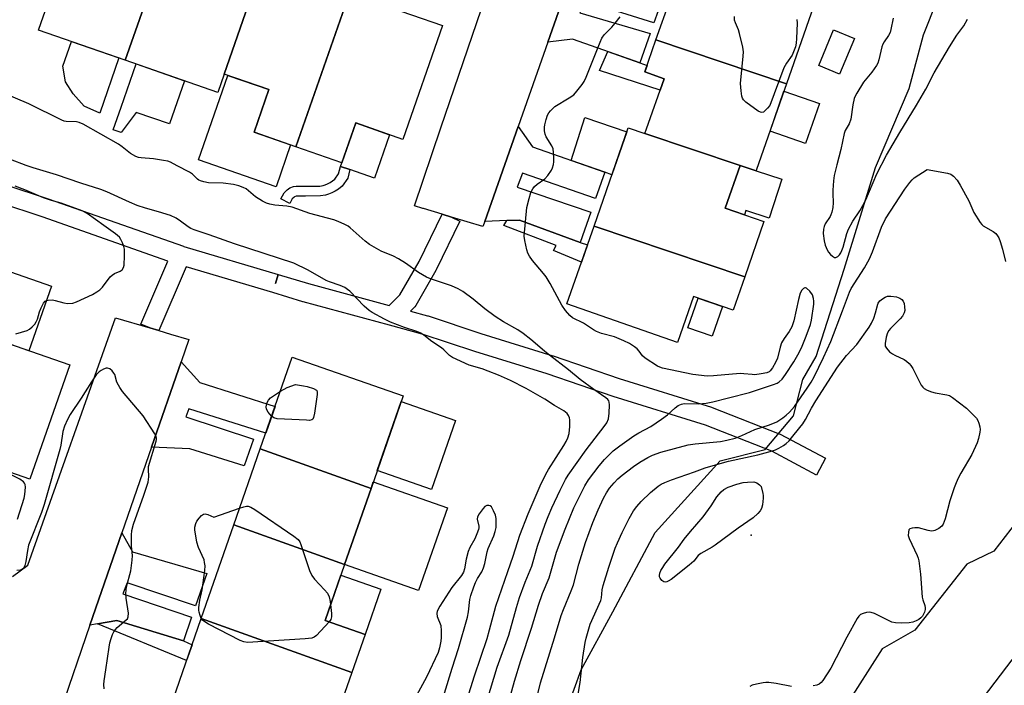
# Model space of a CAD drawing. Units: inches. Extents: x 1249767 to 1255767, y 545453 to 549453.
# Drawn here: x 1251990 to 1252300, y 548458 to 548668 of the extents above; entities that cross this region are included whole.
import ezdxf

# ---------------------------------------------------------------- set-up
doc = ezdxf.new("R2010")
doc.units = ezdxf.units.IN
doc.header["$MEASUREMENT"] = 0
for name, color, linetype in [('BLDG-Footprint', 5, 'Continuous'), ('CULTRL-Pad', 6, 'Continuous'), ('ELEV-Spot Elevation', 7, 'Continuous'), ('NTRL-Pasture Land', 2, 'Continuous'), ('NTRL-Trees', 3, 'Continuous'), ('TRANS-Driveway', 251, 'Continuous'), ('TRANS-Non Street Sidewalk', 7, 'Continuous'), ('TRANS-Parking Lot', 4, 'Continuous'), ('TRANS-Road', 130, 'Continuous'), ('TRANS-Street Sidewalk', 7, 'Continuous'), ('Undefined', 1, 'Continuous')]:
    doc.layers.add(name, color=color, linetype=linetype)

msp = doc.modelspace()

# ---------------------------------------------------------------- linework, layer by layer
at = {"layer": 'BLDG-Footprint'}
for points, elevation in [([(1252037.42, 548696.05), (1252023.04, 548655.06), (1251995.76, 548664.56), (1251997.31, 548669.03), (1252008.43, 548699.53), (1252024.88, 548693.82), (1252026.93, 548699.71)], 435.37), ([(1252064.27, 548679.72), (1252054.23, 548650.66), (1252052.22, 548644.91), (1252023.04, 548655.06), (1252037.42, 548696.05), (1252050.25, 548691.58), (1252048.08, 548685.34)], 435.37), ([(1252093.77, 548676.18), (1252076.79, 548627.76), (1252063.64, 548632.33), (1252068.32, 548645.77), (1252054.23, 548650.66), (1252064.27, 548679.72), (1252066.36, 548685.72)], 435.45), ([(1252235.53, 548678.68), (1252241.53, 548676.59), (1252231.44, 548647.61), (1252190.32, 548661.41), (1252194.75, 548674.15), (1252201.05, 548671.95), (1252206.84, 548688.6)], 437.5), ([(1252076.79, 548627.76), (1252093.77, 548676.18), (1252123.03, 548666), (1252110.54, 548630.09), (1252095.67, 548635.27), (1252091.29, 548622.72)], 435.4), ([(1252231.44, 548647.61), (1252222.05, 548620.61), (1252221.91, 548620.19), (1252216.85, 548621.89), (1252186.81, 548631.97), (1252187.38, 548633.37), (1252192.89, 548649.21), (1252186.81, 548651.33), (1252190.32, 548661.41)], 437.4), ([(1252186.81, 548631.97), (1252216.85, 548621.89), (1252212.16, 548608.42), (1252224.35, 548604.17), (1252218.29, 548586.75), (1252170.8, 548602.69), (1252181.59, 548633.72)], 437.3), ([(1252218.29, 548586.75), (1252214.62, 548576.22), (1252202.16, 548580.55), (1252197.11, 548566.07), (1252162.27, 548578.2), (1252170.8, 548602.69)], 437.25), ([(1251958.66, 548528.23), (1251973.7, 548570.06), (1252005.57, 548558.97), (1251993.03, 548522.94), (1251976.4, 548528.72), (1251974.33, 548522.78)], 430.26), ([(1252100.51, 548520.03), (1252065.62, 548532.51), (1252075.67, 548561.38), (1252110.67, 548549.2)], 432.23), ([(1252100.51, 548520.03), (1252092.15, 548496.02), (1252057.26, 548508.51), (1252065.62, 548532.51)], 432.02), ([(1252092.15, 548496.02), (1252086.02, 548478.39), (1252098.63, 548474), (1252094.45, 548462.02), (1252046.99, 548479), (1252057.26, 548508.51)], 431.91), ([(1252094.45, 548462.02), (1252089.09, 548446.63), (1252077.44, 548450.69), (1252072.99, 548437.92), (1252042.54, 548448.88), (1252037.17, 548450.79), (1252046.99, 548479)], 431.62)]:
    msp.add_lwpolyline(points, close=True, dxfattribs=dict(at, elevation=elevation))
at = {"layer": 'CULTRL-Pad'}
for points in [[(1252252.86, 548661.85), (1252248.18, 548650.66), (1252241.63, 548653.4), (1252246.31, 548664.59)], [(1252021.05, 548655.76), (1252015, 548638.38), (1252010.08, 548640.55), (1252006.67, 548644.43), (1252004.22, 548648.19), (1252003.35, 548653.11), (1252006.08, 548660.97)], [(1252192.89, 548649.21), (1252191.63, 548645.58), (1252172.51, 548651.79), (1252175.12, 548657.75), (1252185.24, 548654.17), (1252187.51, 548653.35), (1252186.81, 548651.33)], [(1252041.73, 548648.56), (1252036.99, 548634.95), (1252026.52, 548638.59), (1252021.8, 548632.27), (1252019.29, 548633.14), (1252021.77, 548640.25), (1252026.5, 548653.86)], [(1252075.17, 548628.33), (1252070.58, 548615.15), (1252046.15, 548623.65), (1252055.4, 548650.25), (1252068.32, 548645.77), (1252063.64, 548632.33)], [(1252241.86, 548641.36), (1252237.49, 548628.79), (1252226.26, 548632.7), (1252230.63, 548645.26)], [(1252181.17, 548632.51), (1252176.44, 548618.9), (1252174.17, 548619.7), (1252163.55, 548623.42), (1252167.91, 548636.93)], [(1252106.34, 548631.56), (1252101.57, 548617.87), (1252093.88, 548620.54), (1252090.9, 548621.58), (1252091.29, 548622.71), (1252095.67, 548635.27)], [(1252230.02, 548617.54), (1252226, 548605.25), (1252218.66, 548607.65), (1252218.22, 548606.31), (1252212.16, 548608.42), (1252216.85, 548621.89), (1252221.91, 548620.19)], [(1251999.79, 548583.82), (1251992.7, 548563.45), (1251979.75, 548567.96), (1251986.84, 548588.33)], [(1252211.24, 548577.4), (1252207.99, 548568.06), (1252200.4, 548570.69), (1252203.65, 548580.04)], [(1252127.18, 548541.49), (1252119.6, 548519.71), (1252102.47, 548525.67), (1252110.05, 548547.45)], [(1252124.59, 548513.96), (1252115.51, 548487.89), (1252092.15, 548496.02), (1252100.51, 548520.03), (1252101.23, 548522.09)], [(1252103.61, 548488.32), (1252098.63, 548474), (1252086.02, 548478.39), (1252091, 548492.71)]]:
    msp.add_lwpolyline(points, close=True, dxfattribs=at)
at = {"layer": 'ELEV-Spot Elevation'}
msp.add_point((1252220.37, 548505.26, 441.91), dxfattribs=at)
at = {"layer": 'NTRL-Pasture Land'}
msp.add_lwpolyline([(1251991.71, 548008.65), (1251989.2, 548012.65), (1251986.75, 548016.68), (1251984.38, 548020.76), (1251982.07, 548024.87), (1251979.83, 548029.03), (1251977.66, 548033.22), (1251975.57, 548037.44), (1251973.75, 548041.27), (1252011.94, 548083.95), (1252469.81, 548685.93)], dxfattribs=at)
at = {"layer": 'NTRL-Trees'}
for points in [[(1252160.08, 548444.53), (1252166.74, 548462.84), (1252176.72, 548481.15), (1252190.04, 548506.12), (1252210.54, 548528.7), (1252224.77, 548532.26), (1252233.67, 548542.94), (1252236.65, 548554.39), (1252240.78, 548561.62), (1252249.68, 548589.2), (1252259.47, 548621.22), (1252270.14, 548646.13), (1252274.59, 548663.04), (1252283.48, 548685.28)], [(1252305.72, 548511.8), (1252296.83, 548500.24), (1252288.24, 548496.13), (1252271.92, 548475.33), (1252261.61, 548469.5), (1252249.96, 548451.19), (1252246.12, 548434.41), (1252233.67, 548409.5), (1252214.09, 548383.7), (1252151.76, 548318.03), (1252128.45, 548279.75), (1252114.35, 548262.12)]]:
    msp.add_lwpolyline(points, dxfattribs=at)
at = {"layer": 'TRANS-Driveway'}
msp.add_lwpolyline([(1252031.35, 548533.03), (1252040.67, 548560), (1252046.54, 548553.45), (1252070.28, 548545.89), (1252067.33, 548537.44), (1252043.06, 548545.17), (1252042.15, 548542.64), (1252063.5, 548535.59), (1252060.58, 548527.18), (1252043.39, 548532.5)], close=True, dxfattribs=at)
at = {"layer": 'TRANS-Non Street Sidewalk'}
for points in [[(1252075.69, 548611.34), (1252074.91, 548609.87), (1252072.13, 548611.34), (1252073.15, 548613.27), (1252074.12, 548614.19), (1252074.92, 548614.78), (1252076.05, 548615.21), (1252076.91, 548615.37), (1252078.04, 548615.37), (1252079.81, 548615.37), (1252084.35, 548615.38), (1252085.42, 548615.57), (1252086.04, 548615.76), (1252086.82, 548616.11), (1252087.65, 548616.48), (1252088.4, 548616.97), (1252089.08, 548617.5), (1252090.28, 548619.22), (1252090.9, 548621.58), (1252093.88, 548620.54), (1252093.19, 548617.88), (1252091.39, 548615.33), (1252090.24, 548614.41), (1252089.16, 548613.71), (1252088.11, 548613.24), (1252087.15, 548612.8), (1252086.16, 548612.5), (1252084.63, 548612.24), (1252079.81, 548612.22), (1252077.2, 548612.22), (1252076.91, 548612.17), (1252076.44, 548611.99), (1252076.13, 548611.76)], [(1252166.47, 548597.58), (1252168.75, 548596.81), (1252166.87, 548591.42), (1252157.97, 548595.03), (1252158.82, 548596.67), (1252142.37, 548602.9), (1252143.31, 548604.48), (1252147.3, 548604.61)], [(1252041.37, 548471.99), (1252044.11, 548470.72), (1252042.39, 548465.78), (1252014.33, 548477.32), (1252020.42, 548478.45)]]:
    msp.add_lwpolyline(points, close=True, dxfattribs=at)
at = {"layer": 'TRANS-Parking Lot'}
for points in [[(1252166.27, 548689.53, 0), (1252156.19, 548660.77, 0), (1252146.87, 548634.19, 0), (1252136.37, 548604.24, 0), (1252135.79, 548602.59, 0), (1252125.86, 548605.59, 0), (1252122.95, 548606.46, 0), (1252117.02, 548608.25, 0), (1252116.86, 548608.3, 0), (1252114.17, 548609.11, 0), (1252122.55, 548633.74, 0), (1252139.53, 548683.67, 0)], [(1251987.5, 548492.29, 0), (1251992.38, 548495.84, 0), (1252020.01, 548573.81, 0), (1252030.75, 548570.65, 0), (1252033.65, 548569.8, 0), (1252037.35, 548568.71, 0), (1252043.1, 548567.02, 0), (1252040.67, 548560, 0), (1252031.35, 548533.03, 0), (1252022, 548506, 0), (1252011.94, 548476.88, 0), (1252002.52, 548449.65, 0), (1251992.92, 548421.89, 0), (1251991.69, 548418.33, 0), (1251990.69, 548415.44, 0), (1251983.26, 548393.94, 0)]]:
    msp.add_polyline3d(points, dxfattribs=at)
at = {"layer": 'TRANS-Road'}
for points in [[(1252183.3, 548677.79), (1252187.37, 548676.32), (1252192.33, 548674.54), (1252189.64, 548666.81), (1252167.79, 548673.64), (1252166.33, 548669.93), (1252188.48, 548663.48), (1252185.24, 548654.17), (1252163.96, 548661.7), (1252156.19, 548660.77), (1252166.27, 548689.53), (1252170.72, 548682.31)], [(1252166.47, 548597.58), (1252147.3, 548604.61), (1252143.31, 548604.48), (1252136.37, 548604.24), (1252146.87, 548634.19), (1252151.35, 548627.69), (1252174.17, 548619.7), (1252171.29, 548611.44), (1252148.2, 548619.47), (1252146.62, 548614.97), (1252169.78, 548607.09)], [(1252041.37, 548471.99), (1252020.42, 548478.45), (1252014.33, 548477.32), (1252011.94, 548476.88), (1252022, 548506), (1252025.37, 548500.07), (1252048.76, 548493.24), (1252045.22, 548483.05), (1252023.68, 548490.27), (1252022.33, 548486.78), (1252043.98, 548479.49)]]:
    msp.add_lwpolyline(points, close=True, dxfattribs=at)
at = {"layer": 'TRANS-Street Sidewalk'}
msp.add_lwpolyline([(1251945.33, 548628.99), (1251998.74, 548611.36), (1252041.36, 548596.37), (1252041.51, 548596.32), (1252071.25, 548587.53), (1252070.4, 548584.65), (1252071.28, 548587.52), (1252080.76, 548584.6), (1252106.27, 548577.73), (1252109.6, 548581.06), (1252115.69, 548591.63), (1252122.95, 548606.46), (1252125.86, 548605.59), (1252128.55, 548604.27), (1252121.03, 548588.91), (1252120.94, 548588.73), (1252114.6, 548577.71), (1252114.3, 548577.28), (1252114.12, 548577.09), (1252112.96, 548575.93), (1252118.31, 548574.48), (1252118.48, 548574.43), (1252135.11, 548568.89), (1252157.79, 548561.84), (1252157.87, 548561.82), (1252178.68, 548554.72), (1252207.85, 548545.64), (1252207.99, 548545.6), (1252208.06, 548545.57), (1252229.18, 548537.3), (1252229.5, 548537.15), (1252243.7, 548529.53), (1252240.87, 548524.24), (1252226.82, 548531.78), (1252205.97, 548539.95), (1252176.87, 548549), (1252176.79, 548549.03), (1252155.98, 548556.12), (1252133.28, 548563.18), (1252116.66, 548568.72), (1252106.38, 548571.49), (1252079.15, 548578.82), (1252079.05, 548578.85), (1252069.55, 548581.78), (1252069.52, 548581.79), (1252042.22, 548589.85), (1252033.65, 548569.8), (1252030.75, 548570.65), (1252027.99, 548571.83), (1252036.49, 548591.72), (1251996.82, 548605.68), (1251943.4, 548623.32)], dxfattribs=at)
at = {"layer": 'Undefined'}
for points, elevation in [([(1252144.06, 548453.16), (1252145.76, 548459.32), (1252147.71, 548465.82), (1252151.12, 548476.03), (1252153.28, 548483.25), (1252154.54, 548486.91), (1252156.62, 548491.9), (1252158.98, 548499.91), (1252161.71, 548507.18), (1252164.44, 548513.94), (1252167.89, 548520.81), (1252169.03, 548522.7), (1252172.39, 548527.18), (1252174.13, 548529.12), (1252176.82, 548531.85), (1252178.88, 548533.42), (1252183.31, 548536.59), (1252184.96, 548537.59), (1252188.73, 548539.59), (1252192.07, 548541.85), (1252193.9, 548543.19), (1252196.38, 548545.49), (1252197.31, 548546.14), (1252198.36, 548546.61), (1252199.19, 548546.79), (1252203.85, 548546.7), (1252206.18, 548546.94), (1252208.22, 548547.36), (1252213.15, 548548.55), (1252219.77, 548550.32), (1252227.41, 548552.8), (1252228.51, 548553.24), (1252229.16, 548553.64), (1252230.08, 548554.53), (1252231.12, 548555.98), (1252233.79, 548559.96), (1252235.43, 548562.88), (1252236.37, 548564.87), (1252237.69, 548568.02), (1252238.98, 548571.67), (1252239.37, 548573.1), (1252240.05, 548578.16), (1252240.08, 548579.05), (1252239.96, 548579.92), (1252239.6, 548581.03), (1252238.78, 548582.22), (1252237.81, 548583.15), (1252237.4, 548583.29), (1252237.2, 548583.27), (1252236.8, 548583.08), (1252236.25, 548582.56), (1252235.76, 548581.58), (1252235.25, 548579.61), (1252233.77, 548572.92), (1252233.1, 548571), (1252232.32, 548569.48), (1252230.7, 548567.32), (1252229.92, 548565.89), (1252229.44, 548564.62), (1252228.59, 548561.06), (1252228.01, 548559.76), (1252227, 548558.03), (1252226.35, 548557.14), (1252225.96, 548556.79), (1252225.22, 548556.46), (1252223.52, 548556.13), (1252221.49, 548555.89), (1252220.61, 548555.91), (1252217.98, 548556.19), (1252216.81, 548556.24), (1252208.42, 548555.52), (1252206.4, 548555.45), (1252201.98, 548555.98), (1252192.35, 548557.95), (1252191.56, 548558.24), (1252190.8, 548558.63), (1252186.89, 548561.07), (1252186.09, 548561.82), (1252185.03, 548563.35), (1252184.43, 548564.03), (1252183.57, 548564.71), (1252181.93, 548565.74), (1252180.15, 548566.62), (1252177.24, 548567.83), (1252173.17, 548568.91), (1252171.61, 548569.51), (1252170.6, 548570.04), (1252167.44, 548572.12), (1252164.06, 548573.85), (1252163.18, 548574.54), (1252161.85, 548576.11), (1252160.64, 548577.79), (1252157.02, 548584.61), (1252155.74, 548586.71), (1252154.89, 548587.83), (1252151.45, 548591.86), (1252150.46, 548593.26), (1252149.98, 548594.23), (1252149.61, 548595.29), (1252149, 548598.15), (1252148.81, 548599.59), (1252149.59, 548608.57), (1252150.3, 548611.45), (1252150.92, 548613.35), (1252151.49, 548614.51), (1252152.08, 548615.27), (1252152.92, 548615.96), (1252155.29, 548617.61), (1252156.28, 548618.66), (1252157.41, 548620.33), (1252157.73, 548621.11), (1252158, 548622.19), (1252158.12, 548623.02), (1252158.15, 548624.18), (1252158.07, 548625.92), (1252157.91, 548627.05), (1252157.52, 548628.03), (1252155.67, 548630.9), (1252155.4, 548631.67), (1252155.21, 548632.77), (1252155.15, 548633.88), (1252155.25, 548634.71), (1252155.68, 548636.36), (1252156.15, 548637.69), (1252156.53, 548638.42), (1252157.03, 548639.07), (1252158.39, 548640.42), (1252162.98, 548643.17), (1252164.39, 548644.17), (1252165.39, 548645.25), (1252167.02, 548647.36), (1252167.68, 548648.34), (1252168.32, 548649.69), (1252172.68, 548660.73), (1252173.27, 548662.03), (1252174, 548663.06), (1252176.38, 548665.44), (1252177.5, 548666.74), (1252179.08, 548668.76)], 436), ([(1252234.76, 548667.91), (1252234.78, 548666.75), (1252234.63, 548661.83), (1252234.5, 548660.36), (1252234.26, 548659.24), (1252233.68, 548657.65), (1252233.2, 548656.64), (1252231.44, 548654.11), (1252230.63, 548652.6), (1252226.15, 548640.78), (1252225.46, 548639.87), (1252224.66, 548639.03), (1252224.16, 548638.65), (1252223.72, 548638.52), (1252223.25, 548638.62), (1252222.53, 548639.01), (1252218.66, 548641.79), (1252217.9, 548642.56), (1252217.58, 548643.12), (1252217.4, 548643.65), (1252217.13, 548645.34), (1252216.98, 548647.65), (1252217.85, 548656.26), (1252217.9, 548657.73), (1252217.68, 548659.19), (1252216.67, 548663.51), (1252216.28, 548664.63), (1252215.33, 548666.82), (1252215.06, 548667.65), (1252215.04, 548668.77)], 438), ([(1252265.05, 548668.27), (1252264.39, 548664.75), (1252264.09, 548663.74), (1252263.6, 548662.8), (1252262.23, 548660.86), (1252261.8, 548660.1), (1252261.54, 548659.3), (1252260.54, 548655.16), (1252260.19, 548654.1), (1252259.84, 548653.34), (1252258.37, 548651.29), (1252255.73, 548648.08), (1252253.58, 548644.69), (1252253.18, 548643.93), (1252252.8, 548642.92), (1252252.36, 548640.92), (1252251.73, 548636.5), (1252251.17, 548634.95), (1252249.94, 548632.89), (1252249.59, 548631.97), (1252248.6, 548626.92), (1252247.29, 548622.05), (1252246.53, 548618.71), (1252246.27, 548617.01), (1252246.06, 548614.12), (1252246.04, 548612.97), (1252246.17, 548610.06), (1252246.01, 548608.59), (1252245.74, 548607.14), (1252245.47, 548606.31), (1252245.2, 548605.8), (1252243.62, 548603.45), (1252243.31, 548602.64), (1252243.11, 548601.79), (1252243.05, 548600.36), (1252243.32, 548598.09), (1252243.69, 548596.75), (1252244.32, 548595.21), (1252244.73, 548594.49), (1252245.29, 548593.81), (1252245.92, 548593.24), (1252246.57, 548592.87), (1252247, 548592.86), (1252247.61, 548593.19), (1252248.12, 548593.72), (1252248.56, 548594.35), (1252248.91, 548595.01), (1252249.3, 548596.08), (1252250.51, 548600.42), (1252251.01, 548601.73), (1252252.37, 548604.27), (1252254.54, 548607.51), (1252255.54, 548609.26), (1252256.41, 548611.07), (1252259.9, 548619.26), (1252263, 548625.13), (1252267.16, 548632.25), (1252272.46, 548640.87), (1252275.34, 548645.89), (1252278.02, 548651.02), (1252282.8, 548659.3), (1252285.12, 548662.91), (1252287.3, 548665.87), (1252288.49, 548668)], 436), ([(1252137.16, 548453.27), (1252140.27, 548463.65), (1252143.9, 548473.79), (1252146.36, 548482.54), (1252147.33, 548485.7), (1252149.04, 548490.52), (1252151.17, 548495.57), (1252152.99, 548501.88), (1252155.41, 548508.82), (1252156.33, 548511.16), (1252157.53, 548513.87), (1252160.12, 548519.47), (1252161.84, 548522.82), (1252162.65, 548524.21), (1252168.34, 548532.23), (1252174, 548539.54), (1252174.8, 548540.75), (1252175.31, 548541.98), (1252175.58, 548543.74), (1252175.72, 548546.43), (1252175.6, 548547.27), (1252175.42, 548547.69), (1252175.12, 548548.08), (1252174.51, 548548.63), (1252170.75, 548551.24), (1252166.44, 548554.43), (1252162.74, 548557.42), (1252156.74, 548562.02), (1252155.15, 548563.3), (1252150.86, 548566.98), (1252148.47, 548568.91), (1252146.73, 548570.05), (1252142.28, 548572.56), (1252139.66, 548574.25), (1252136.41, 548576.67), (1252132.67, 548579.67), (1252129.44, 548582.11), (1252127.98, 548582.95), (1252125.86, 548583.93), (1252119.28, 548586.11), (1252117.96, 548586.68), (1252116.69, 548587.34), (1252115.46, 548588.13), (1252111.39, 548591.01), (1252109.14, 548592.43), (1252107.56, 548593.22), (1252103.67, 548594.82), (1252100.04, 548596.9), (1252098.67, 548597.95), (1252093.95, 548602.18), (1252093.26, 548602.7), (1252092.25, 548603.25), (1252090.13, 548604.21), (1252088.78, 548604.73), (1252081.19, 548606.74), (1252075.68, 548608.73), (1252073.96, 548609.06), (1252070.2, 548609.34), (1252068.59, 548609.65), (1252067.55, 548609.96), (1252066.27, 548610.61), (1252064.06, 548612), (1252061.16, 548614.49), (1252060.23, 548614.95), (1252058.84, 548615.43), (1252057.12, 548615.85), (1252053.93, 548616.27), (1252049.29, 548616.43), (1252047.86, 548616.69), (1252046.75, 548617), (1252046.25, 548617.24), (1252045.81, 548617.55), (1252044.23, 548619.08), (1252043.34, 548619.71), (1252039.4, 548621.72), (1252037.29, 548622.92), (1252036.52, 548623.2), (1252035.12, 548623.47), (1252031.99, 548623.9), (1252028.02, 548624.21), (1252027.19, 548624.37), (1252026.41, 548624.66), (1252024.69, 548625.63), (1252022.04, 548627.74), (1252020.88, 548628.55), (1252009.82, 548634.88), (1252008.48, 548635.44), (1252007.66, 548635.65), (1252004.4, 548635.74), (1252003.85, 548635.82), (1252003.02, 548636.1), (1251992.65, 548641.26), (1251983.44, 548645.22)], 434), ([(1252130.84, 548453.63), (1252133.08, 548460.95), (1252137.07, 548472.68), (1252137.89, 548475.43), (1252139.88, 548482.94), (1252143.59, 548493.83), (1252145.32, 548498.63), (1252147.38, 548505.35), (1252150.02, 548512.05), (1252153.84, 548520.88), (1252155.57, 548524.49), (1252156.44, 548525.99), (1252161.33, 548533.54), (1252162.03, 548534.79), (1252162.57, 548536.03), (1252162.94, 548537.35), (1252163.2, 548539.61), (1252163.16, 548541.7), (1252163.06, 548542.27), (1252162.77, 548543.03), (1252162.31, 548543.68), (1252161.31, 548544.51), (1252158.38, 548546.23), (1252155.29, 548548.2), (1252149.4, 548551.5), (1252144.49, 548554.02), (1252140.73, 548555.76), (1252137.47, 548557.01), (1252135.55, 548557.7), (1252131.39, 548558.91), (1252126.21, 548561.27), (1252125.25, 548561.91), (1252123.47, 548563.71), (1252122.69, 548564.38), (1252119.72, 548566.36), (1252117.18, 548568.33), (1252116.23, 548568.94), (1252114.97, 548569.52), (1252111.07, 548570.74), (1252106.6, 548572.47), (1252104.74, 548573.36), (1252100.87, 548575.48), (1252099.91, 548576.17), (1252098.33, 548577.52), (1252093.79, 548582.19), (1252093.14, 548582.76), (1252092.22, 548583.37), (1252090.78, 548584.06), (1252087.47, 548585.15), (1252086.38, 548585.59), (1252080.69, 548588.83), (1252076.19, 548591.07), (1252057.5, 548597.16), (1252049.5, 548600.01), (1252044.79, 548601.58), (1252043.75, 548602.01), (1252042.87, 548602.5), (1252040.45, 548604.29), (1252039.07, 548605.21), (1252037.29, 548606.03), (1252033.5, 548607.27), (1252029.42, 548608.37), (1252026.79, 548609.27), (1252024.38, 548610.28), (1252017.25, 548613.53), (1252015.34, 548614.26), (1252009.07, 548616.24), (1252001.38, 548618.95), (1251994, 548621.12), (1251991.77, 548621.86), (1251981.83, 548625.62)], 432), ([(1252151.55, 548448.8), (1252153.93, 548458.74), (1252158.35, 548472.92), (1252160.46, 548479.98), (1252161.17, 548481.91), (1252163.64, 548487.79), (1252164.35, 548489.69), (1252166.01, 548496.19), (1252168.06, 548502.95), (1252170.46, 548509.34), (1252172.09, 548513.29), (1252173.78, 548516.94), (1252174.76, 548518.7), (1252175.7, 548520.12), (1252177.1, 548521.84), (1252178.34, 548523.05), (1252179.66, 548524.18), (1252183.28, 548526.91), (1252185.28, 548528.3), (1252187.73, 548529.77), (1252189.23, 548530.53), (1252191.85, 548531.47), (1252200.48, 548533.77), (1252202.7, 548534.11), (1252210.65, 548534.85), (1252212.7, 548535.24), (1252215.28, 548535.93), (1252217.37, 548536.74), (1252221.51, 548538.61), (1252226.12, 548540.11), (1252228.38, 548541.07), (1252229.4, 548541.63), (1252230.28, 548542.25), (1252231.33, 548543.09), (1252232.45, 548544.13), (1252233.97, 548545.88), (1252238.01, 548551.6), (1252239.24, 548553.52), (1252240.17, 548555.22), (1252243.11, 548561.27), (1252245.46, 548566.38), (1252249.14, 548576.04), (1252251.27, 548581.96), (1252251.87, 548583.1), (1252256.06, 548589.62), (1252257.63, 548592.45), (1252258.56, 548594.66), (1252261.4, 548602.4), (1252262.68, 548604.99), (1252268.71, 548614.41), (1252270.3, 548616.49), (1252271.08, 548617.35), (1252271.73, 548617.91), (1252275.81, 548620.55), (1252282.2, 548619.45), (1252283.24, 548619.06), (1252284.09, 548618.45), (1252285.26, 548617.17), (1252286.24, 548615.69), (1252288.94, 548610.72), (1252290.45, 548607.03), (1252292.46, 548603.86), (1252293, 548603.2), (1252293.41, 548602.84), (1252296.54, 548601.08), (1252297.42, 548600.36), (1252297.97, 548599.72), (1252298.4, 548599), (1252298.81, 548597.93), (1252299.58, 548595.43), (1252300.5, 548591.63)], 438), ([(1251988.58, 548568.82), (1251992.1, 548569.86), (1251992.84, 548570.25), (1251993.72, 548571.01), (1251994.52, 548571.87), (1251995.02, 548572.59), (1251995.35, 548573.39), (1251996.04, 548575.66), (1251996.56, 548576.98), (1251997.29, 548578.47), (1251997.79, 548579.04), (1251998.23, 548579.26), (1251998.73, 548579.39), (1252000.08, 548579.46), (1252000.93, 548579.31), (1252003.72, 548578.52), (1252004.85, 548578.38), (1252006.57, 548578.48), (1252007.68, 548578.82), (1252012.74, 548581.2), (1252014.14, 548582.02), (1252015.03, 548582.68), (1252015.84, 548583.44), (1252018.33, 548586.7), (1252018.89, 548587.32), (1252019.64, 548587.84), (1252021.44, 548588.53), (1252022.1, 548588.98), (1252022.52, 548589.64), (1252022.68, 548590.45), (1252022.8, 548593.4), (1252022.77, 548595.45), (1252022.59, 548596.32), (1252022.19, 548597.44), (1252021.68, 548598.51), (1252021.19, 548599.21), (1252019.93, 548600.34), (1252016.33, 548602.97), (1252011.04, 548606.67), (1252009.51, 548607.52), (1252002.89, 548609.96), (1251999.81, 548610.84), (1251997.32, 548611.69), (1251991.41, 548614.19), (1251988.4, 548615.33)], 430), ([(1252164.48, 548447.17), (1252166.41, 548458.82), (1252167.3, 548466.75), (1252167.99, 548471.43), (1252168.29, 548472.86), (1252169.6, 548477.29), (1252172.9, 548484.7), (1252173.11, 548485.56), (1252173.38, 548488.04), (1252173.7, 548489.42), (1252175.46, 548495.25), (1252177.49, 548501.2), (1252178.17, 548502.86), (1252179.66, 548506.11), (1252181.87, 548510.54), (1252183.24, 548512.93), (1252184.3, 548514.3), (1252185.68, 548515.87), (1252188.56, 548518.77), (1252191.05, 548520.77), (1252191.97, 548521.36), (1252193.12, 548521.95), (1252195.26, 548522.77), (1252202.5, 548525.25), (1252205.87, 548526.51), (1252208.36, 548527.29), (1252213.14, 548528.63), (1252222.47, 548530.6), (1252227.01, 548531.85), (1252228.04, 548532.23), (1252229.08, 548532.74), (1252230.54, 548533.62), (1252231.3, 548534.18), (1252232.26, 548535.07), (1252233.05, 548535.96), (1252235.7, 548539.2), (1252236.56, 548540.36), (1252237.44, 548541.78), (1252239.33, 548545.3), (1252240.73, 548547.68), (1252247.58, 548558.23), (1252250.37, 548561.92), (1252253.66, 548565.4), (1252257.52, 548570.87), (1252258.25, 548572.11), (1252258.95, 548573.7), (1252259.48, 548575.35), (1252260.21, 548578.16), (1252260.38, 548578.49), (1252260.92, 548579.14), (1252261.73, 548579.85), (1252262.53, 548580.36), (1252263.27, 548580.64), (1252264.39, 548580.66), (1252266.12, 548580.39), (1252267.2, 548580.05), (1252267.78, 548579.65), (1252268.23, 548579.12), (1252268.5, 548578.38), (1252268.68, 548577.28), (1252268.72, 548576.17), (1252268.58, 548575.37), (1252268.06, 548574.38), (1252267.31, 548573.52), (1252264.24, 548570.43), (1252263.73, 548569.79), (1252263.33, 548569.12), (1252262.88, 548567.73), (1252262.52, 548565.73), (1252262.58, 548564.93), (1252262.95, 548564.22), (1252263.91, 548563.15), (1252264.82, 548562.42), (1252265.59, 548562.01), (1252268.58, 548560.7), (1252269.28, 548560.21), (1252270.14, 548559.45), (1252270.69, 548558.79), (1252271.27, 548557.8), (1252273.92, 548552.63), (1252274.39, 548551.94), (1252274.8, 548551.56), (1252275.79, 548550.99), (1252277.15, 548550.45), (1252278.29, 548550.19), (1252282.02, 548549.59), (1252282.82, 548549.3), (1252283.79, 548548.69), (1252288.21, 548545.37), (1252290.54, 548543.05), (1252291.31, 548542.15), (1252291.77, 548541.42), (1252292.09, 548540.62), (1252292.4, 548539.5), (1252292.51, 548538.66), (1252292.43, 548537.8), (1252291.98, 548535.79), (1252291.53, 548534.4), (1252289.9, 548530.77), (1252286.42, 548524.81), (1252285.6, 548523.29), (1252284.92, 548521.81), (1252284.33, 548520.25), (1252282.96, 548516.1), (1252281.44, 548510.46), (1252280.84, 548508.78), (1252280.37, 548508.11), (1252279.49, 548507.45), (1252278.25, 548506.82), (1252277.74, 548506.65), (1252277.2, 548506.59), (1252276.1, 548506.76), (1252273.02, 548507.57), (1252271.88, 548507.66), (1252271.06, 548507.56), (1252270.37, 548507.3), (1252270.06, 548506.97), (1252269.86, 548506.26), (1252269.85, 548505.16), (1252270.08, 548504.2), (1252272.67, 548498.89), (1252272.97, 548498.08), (1252273.16, 548497.25), (1252273.66, 548492.96), (1252274.24, 548485.79), (1252274.4, 548484.91), (1252275.01, 548483.15), (1252275.17, 548482.36), (1252275.12, 548481.83), (1252274.91, 548481.04), (1252274.3, 548479.8), (1252273.76, 548479.2), (1252273.13, 548478.69), (1252272.36, 548478.26), (1252271.27, 548477.83), (1252270.14, 548477.62), (1252267.83, 548477.61), (1252265.82, 548477.71), (1252264.7, 548477.92), (1252263.63, 548478.36), (1252259.17, 548480.57), (1252258.09, 548480.94), (1252257.53, 548480.99), (1252256.7, 548480.89), (1252255.59, 548480.61), (1252254.83, 548480.28), (1252254.22, 548479.74), (1252253.73, 548479.05), (1252250.42, 548473.18), (1252245.43, 548463.37), (1252242.89, 548459.5), (1252242.33, 548458.85), (1252241.73, 548458.38), (1252241.05, 548458.04), (1252239.91, 548457.8)], 440), ([(1252016.41, 548456.85), (1252016.25, 548458.23), (1252016.36, 548459.37), (1252016.95, 548462.82), (1252017.93, 548469.95), (1252018.21, 548471.35), (1252018.59, 548472.71), (1252019.06, 548474.03), (1252019.47, 548474.8), (1252019.97, 548475.52), (1252020.55, 548476.17), (1252023.38, 548478.56), (1252023.73, 548478.96), (1252024.02, 548479.57), (1252024.05, 548480.69), (1252023.32, 548485.44), (1252023.25, 548486.87), (1252023.47, 548489.04), (1252024.77, 548494.01), (1252025.25, 548497.43), (1252025.29, 548498.88), (1252025.03, 548501.84), (1252024.97, 548503.87), (1252025, 548505.31), (1252025.17, 548506.73), (1252025.69, 548508.8), (1252028.89, 548517.88), (1252030.26, 548522.04), (1252030.48, 548523.65), (1252030.33, 548526.07), (1252030.41, 548526.9), (1252032.83, 548534.92), (1252032.95, 548535.44), (1252032.92, 548535.96), (1252032.75, 548536.46), (1252032.35, 548537.21), (1252028.66, 548542.89), (1252022.2, 548550.64), (1252021.31, 548551.81), (1252020.89, 548552.55), (1252020.44, 548553.59), (1252019.73, 548555.92), (1252019.48, 548556.4), (1252018.97, 548557.07), (1252018.16, 548557.78), (1252017.47, 548557.98), (1252016.99, 548557.9), (1252016.24, 548557.62), (1252015.5, 548557.23), (1252014.84, 548556.77), (1252013.92, 548555.81), (1252012.41, 548553.68), (1252009.19, 548548.53), (1252005.7, 548543.3), (1252004.81, 548541.77), (1252003.87, 548539.64), (1252003.36, 548537.98), (1252002.78, 548533.65), (1252002.48, 548532.26), (1251997.49, 548514.97), (1251996.63, 548512.49), (1251992.6, 548502.17), (1251992.22, 548500.52), (1251991.76, 548497.01), (1251991.43, 548495.73), (1251991.11, 548495.03), (1251990.78, 548494.64), (1251990.37, 548494.4), (1251989.89, 548494.27), (1251988.83, 548494.2)], 430), ([(1252071.94, 548550.66), (1252074.07, 548551.87), (1252076.75, 548552.8), (1252079.19, 548552.41), (1252080.41, 548552.12), (1252082.39, 548551.52), (1252083.3, 548551.03), (1252083.44, 548550.86), (1252083.58, 548550.42), (1252083.57, 548549.62), (1252082.66, 548543.74), (1252082.36, 548542.36), (1252082.15, 548541.92), (1252081.81, 548541.65), (1252081.07, 548541.5), (1252080.21, 548541.51), (1252070.95, 548541.99), (1252069.86, 548542.27), (1252069.19, 548542.77)], 432), ([(1252069.19, 548542.77), (1252068.12, 548544.05), (1252067.58, 548545), (1252067.48, 548545.78), (1252067.78, 548547.15), (1252068.15, 548547.91), (1252068.83, 548548.65), (1252071.94, 548550.66)], 432), ([(1251989.13, 548510.31), (1251991.14, 548517.02), (1251991.4, 548518.16), (1251991.54, 548519.32), (1251991.61, 548520.46), (1251991.53, 548521.27), (1251991.33, 548521.74), (1251990.99, 548522.16), (1251989.86, 548523.01), (1251984.87, 548525.34)], 430), ([(1252047.01, 548479.06), (1252046.63, 548479.98), (1252046.33, 548481.06), (1252046.24, 548481.61), (1252046.25, 548482.48), (1252046.57, 548484.83), (1252047.3, 548488.12), (1252047.54, 548489.56), (1252048.17, 548494.2), (1252048.23, 548495.63), (1252048.07, 548496.72), (1252047.87, 548497.53), (1252046.13, 548501.46), (1252045.64, 548503.14), (1252044.97, 548506.95), (1252044.98, 548507.83), (1252045.25, 548508.95), (1252045.62, 548509.74), (1252046.31, 548510.7), (1252047.1, 548511.54), (1252047.75, 548511.95), (1252048.2, 548512.01), (1252049.07, 548511.81), (1252050.97, 548510.97), (1252059.11, 548513.8)], 432), ([(1252059.11, 548513.8), (1252060.47, 548514.26), (1252061.29, 548514.44), (1252061.82, 548514.45), (1252062.6, 548514.18), (1252063.84, 548513.41), (1252076.21, 548504.99), (1252077.59, 548503.9), (1252078.07, 548503.2), (1252078.41, 548502.4), (1252081.16, 548494.21), (1252081.81, 548492.57), (1252082.65, 548491.41), (1252085.89, 548488.08), (1252086.81, 548486.98), (1252087.3, 548485.83), (1252087.64, 548484.41), (1252087.78, 548483.47)], 432), ([(1252123.62, 548455.51), (1252126.04, 548463.36), (1252128.13, 548469.57), (1252130.91, 548479.46), (1252131.24, 548481.16), (1252131.65, 548484.98), (1252131.97, 548486.3), (1252132.88, 548489.04), (1252133.42, 548490.37), (1252134.08, 548491.6), (1252135.39, 548493.72), (1252136.01, 548495.03), (1252136.43, 548496.4), (1252137.14, 548500.02), (1252137.42, 548501.11), (1252139.2, 548505.08), (1252139.64, 548506.41), (1252139.91, 548507.76), (1252139.98, 548509.12), (1252139.92, 548510.51), (1252139.7, 548511.66), (1252139.16, 548513.01), (1252138.43, 548514.2), (1252138.07, 548514.52), (1252137.68, 548514.69), (1252137.04, 548514.68), (1252136.4, 548514.29), (1252135.82, 548513.68), (1252134.61, 548512.05), (1252134.08, 548511.09), (1252133.93, 548510.37), (1252134.45, 548508.15), (1252134.45, 548507.61), (1252134.35, 548507.07), (1252133.88, 548505.72), (1252133.19, 548504.11), (1252131.68, 548501.46), (1252131.12, 548500.19), (1252130.47, 548497.78), (1252130.01, 548494.7), (1252129.61, 548493.6), (1252129, 548492.64), (1252125.99, 548488.85), (1252122.22, 548482.93), (1252121.38, 548481.37), (1252121.22, 548480.61), (1252121.31, 548479.62), (1252122.48, 548476.81), (1252122.66, 548475.1), (1252122.64, 548473.04), (1252122.55, 548471.9), (1252122.09, 548469.74), (1252121.65, 548468.3), (1252118.01, 548460.58), (1252114.88, 548454.79)], 430), ([(1252087.78, 548483.47), (1252088.08, 548480.64), (1252088.09, 548479.51), (1252087.87, 548478.73), (1252087.32, 548477.94)], 432), ([(1252087.32, 548477.94), (1252083.29, 548473.65), (1252082.62, 548473.11), (1252081.84, 548472.8), (1252079.79, 548472.58), (1252061.53, 548471.49), (1252060.39, 548471.65), (1252059.31, 548472.09), (1252049.28, 548477.27), (1252047.77, 548478.16), (1252047.36, 548478.53), (1252047.01, 548479.06)], 432), ([(1252233.06, 548457.56), (1252228.21, 548458.57), (1252225.85, 548458.86), (1252224.97, 548458.85), (1252224.09, 548458.74), (1252222.04, 548458.38), (1252220.62, 548458.02), (1252219.86, 548457.64)], 440)]:
    msp.add_lwpolyline(points, dxfattribs=dict(at, elevation=elevation))
at = {"layer": 'Undefined', "elevation": 442}
msp.add_lwpolyline([(1252193.2, 548490.5), (1252192.75, 548490.6), (1252192.15, 548491.06), (1252191.67, 548491.7), (1252191.47, 548492.19), (1252191.42, 548492.64), (1252191.54, 548493.36), (1252191.86, 548494.14), (1252192.43, 548495.16), (1252193.09, 548496.12), (1252197.44, 548501.55), (1252199.24, 548504), (1252201.18, 548506.45), (1252205.2, 548511.06), (1252207.74, 548514.5), (1252209.55, 548517.39), (1252210.86, 548518.98), (1252211.71, 548519.68), (1252213.1, 548520.42), (1252215.82, 548521.37), (1252217.76, 548521.9), (1252219.18, 548522.05), (1252221.17, 548522.07), (1252222.1, 548521.8), (1252222.96, 548521.17), (1252223.48, 548520.62), (1252223.97, 548518.48), (1252224.06, 548517.8), (1252224.05, 548516.92), (1252223.84, 548514.86), (1252223.59, 548513.74), (1252223.2, 548513), (1252222.46, 548512.12), (1252220.98, 548510.77), (1252216.26, 548507.49), (1252208.96, 548502.14), (1252208, 548501.53), (1252204.44, 548499.57), (1252203.65, 548498.86), (1252202.29, 548497.12), (1252200.77, 548495.8), (1252195.14, 548491.37), (1252194.19, 548490.8), (1252193.69, 548490.6)], close=True, dxfattribs=at)

doc.saveas('drawing.dxf')
